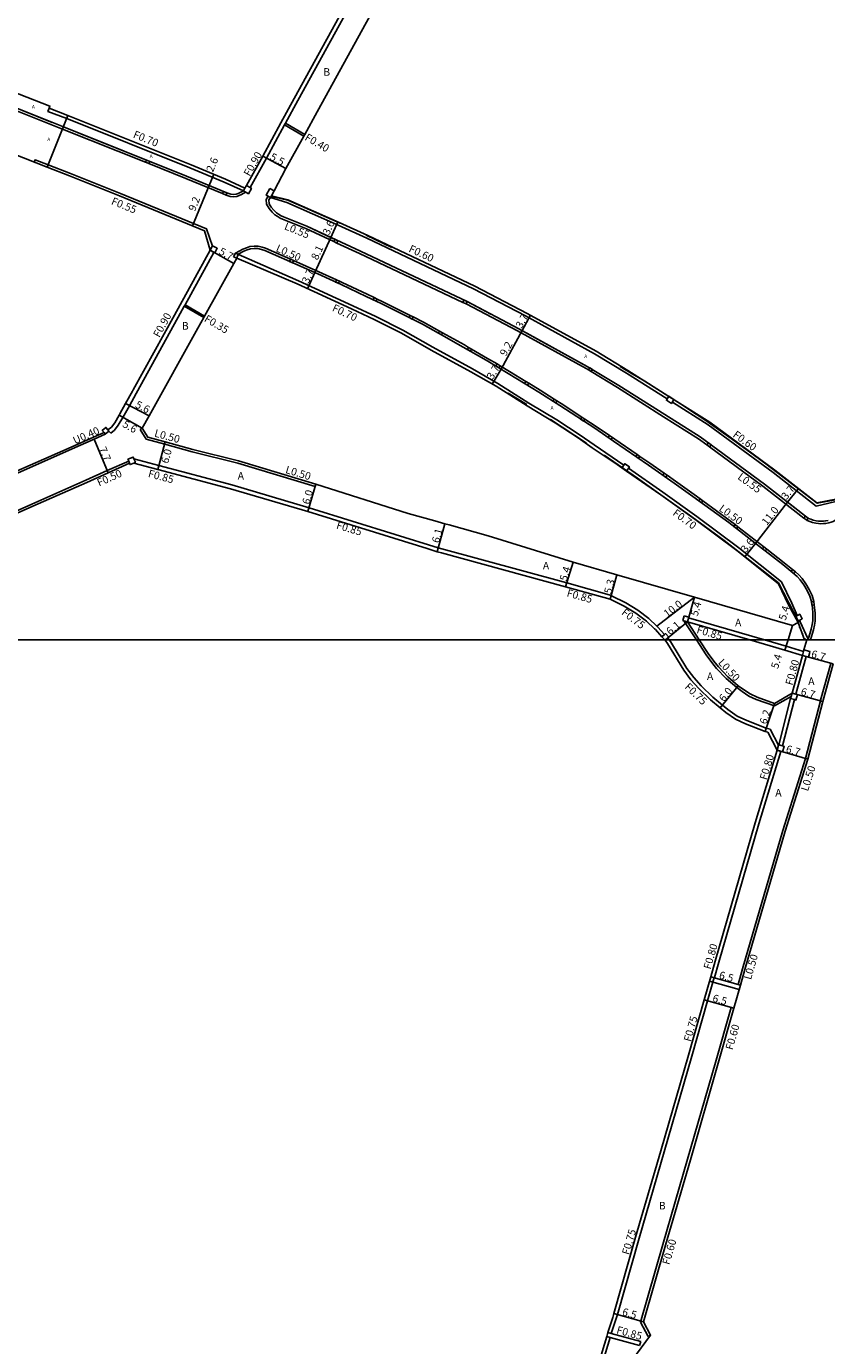
# Model space of a CAD drawing. Units: metres. Extents: x -24000 to -20000, y -111000 to -108000.
# Drawn here: x -20308 to -20140, y -109948 to -109671 of the extents above; entities that cross this region are included whole.
import ezdxf

# ---------------------------------------------------------------- set-up
doc = ezdxf.new("R2010")
doc.units = ezdxf.units.M
doc.header["$LTSCALE"] = 2.5
for name, color, linetype in [('側溝・桝', 7, 'Continuous'), ('図郭', 7, 'Continuous'), ('幅員', 7, 'Continuous'), ('歩道・分離帯・安全施設', 7, 'Continuous'), ('舗装', 7, 'Continuous'), ('道路', 7, 'Continuous')]:
    doc.layers.add(name, color=color, linetype=linetype)
doc.styles.add('YOKO_DECO', font='txt')

msp = doc.modelspace()

# ---------------------------------------------------------------- linework, layer by layer
at = {"layer": '側溝・桝'}
for points in [[(-20261.14, -109704.88), (-20257.66, -109698.66), (-20253.88, -109691.7), (-20253.68, -109691.35), (-20251.07, -109686.55), (-20240.78, -109667.84), (-20231.49, -109651.22), (-20230.64, -109649.7), (-20222.49, -109634.78), (-20212.38, -109616.73), (-20205.53, -109604.42)], [(-20312.15, -109687.97), (-20300.59, -109692.56)], [(-20303.41, -109688.14), (-20303.68, -109688.86), (-20299.71, -109690.36)], [(-20299.71, -109690.36), (-20273.8, -109700.74), (-20266.57, -109703.74), (-20262.55, -109705.58)], [(-20300.59, -109692.56), (-20283.14, -109699.55)], [(-20253.88, -109691.7), (-20249.85, -109694.04)], [(-20253.68, -109691.35), (-20249.65, -109693.69)], [(-20303.6, -109700.07), (-20306.36, -109699), (-20306.57, -109699.51)], [(-20269.07, -109717.19), (-20270.29, -109713.52), (-20288.4, -109706.12), (-20298.92, -109701.89), (-20303.6, -109700.07)], [(-20282.45, -109699.82), (-20274.69, -109702.93), (-20266.92, -109706.14)], [(-20266.2, -109706.44), (-20265.76, -109706.59), (-20265.32, -109706.71), (-20264.64, -109706.81), (-20263.94, -109706.76), (-20263.42, -109706.55), (-20262.97, -109706.31), (-20262.11, -109705.83)], [(-20257.32, -109706.7), (-20257.73, -109707.4), (-20257.66, -109708.34), (-20257.15, -109709.28), (-20256.53, -109710.01), (-20255.93, -109710.58), (-20255.47, -109710.9), (-20254.85, -109711.28), (-20254.33, -109711.5), (-20249.44, -109713.5), (-20243.52, -109716.24)], [(-20256.84, -109706.96), (-20253.41, -109708.02), (-20242.64, -109712.77), (-20236.6, -109715.49), (-20214.12, -109726.13), (-20203.19, -109731.86), (-20188.69, -109739.82), (-20181.99, -109743.88), (-20173.39, -109749.29)], [(-20252.65, -109719.94), (-20257.87, -109717.63), (-20258.58, -109717.39), (-20259.42, -109717.21), (-20260.29, -109717.17), (-20261.17, -109717.28), (-20261.9, -109717.51), (-20262.66, -109717.8), (-20264.19, -109718.63)], [(-20242.9, -109716.53), (-20238.13, -109718.74), (-20216.39, -109729.02)], [(-20268.76, -109718.49), (-20274.82, -109729.51), (-20274.99, -109729.82), (-20276.26, -109732.14), (-20285.08, -109748.15), (-20286.54, -109750.75), (-20287.91, -109753.19), (-20288.86, -109754.82), (-20289.67, -109755.89), (-20290.46, -109756.53)], [(-20182.53, -109763.23), (-20188.78, -109759), (-20191.74, -109756.92), (-20196.63, -109753.73), (-20202.49, -109750.18), (-20209.05, -109746.04), (-20214.36, -109743.01), (-20222.71, -109738.44), (-20228.99, -109734.86), (-20234.72, -109731.96), (-20239.51, -109729.72), (-20250.98, -109724.48), (-20264.19, -109718.63), (-20264.61, -109719.43)], [(-20263.96, -109719.73), (-20264.61, -109719.43)], [(-20242.95, -109724.29), (-20246.68, -109722.58), (-20252.04, -109720.21)], [(-20235.04, -109728), (-20236.49, -109727.31), (-20241.81, -109724.8), (-20242.36, -109724.56)], [(-20227.45, -109731.76), (-20228.59, -109731.18), (-20233.34, -109728.82), (-20234.39, -109728.31)], [(-20274.99, -109729.82), (-20270.9, -109732.22)], [(-20274.82, -109729.51), (-20270.73, -109731.91)], [(-20221.28, -109735.04), (-20224.68, -109733.17), (-20226.84, -109732.07)], [(-20215.72, -109729.34), (-20204.89, -109735.03), (-20190.48, -109742.93), (-20189.99, -109743.23)], [(-20215.2, -109738.47), (-20216.05, -109737.97), (-20220.64, -109735.39)], [(-20209.21, -109741.97), (-20211.23, -109740.78), (-20214.54, -109738.85)], [(-20203.15, -109745.63), (-20206.59, -109743.52), (-20208.52, -109742.38)], [(-20189.4, -109743.58), (-20183.88, -109746.93), (-20174.16, -109753.05), (-20166.81, -109757.7), (-20165.06, -109758.99)], [(-20197.19, -109749.34), (-20200.15, -109747.47), (-20202.53, -109746.01)], [(-20191.35, -109753.14), (-20195.71, -109750.28), (-20196.6, -109749.72)], [(-20172.33, -109749.97), (-20164.79, -109754.74), (-20151.11, -109764.8), (-20142.08, -109771.85), (-20135.27, -109770.26)], [(-20185.53, -109757.04), (-20188.38, -109755.09), (-20190.72, -109753.55)], [(-20323.33, -109771.05), (-20310.24, -109764.53), (-20298.75, -109759.43), (-20294.11, -109757.39), (-20291.86, -109756.39)], [(-20290.82, -109756.08), (-20290.46, -109756.53)], [(-20284.24, -109755.77), (-20283.82, -109755.5)], [(-20284.24, -109755.77), (-20282.97, -109757.8)], [(-20247.33, -109767.24), (-20247.47, -109767.72), (-20263.7, -109762.83), (-20273.32, -109760.41), (-20279.1, -109758.84), (-20282.97, -109757.8)], [(-20179.75, -109761.02), (-20184.42, -109757.8), (-20184.94, -109757.45)], [(-20164.5, -109759.4), (-20153.27, -109767.66), (-20144.66, -109774.39)], [(-20362.18, -109795.11), (-20359.95, -109794.85), (-20358.33, -109794.51), (-20354.86, -109793.08), (-20341.41, -109786.91), (-20332.71, -109783.1), (-20320.77, -109777.54), (-20307.08, -109771.45), (-20295.71, -109766.4), (-20291.17, -109764.4), (-20286.67, -109762.39)], [(-20285.56, -109761.93), (-20280.32, -109763.33), (-20264.99, -109767.42)], [(-20174.05, -109764.96), (-20177.07, -109762.86), (-20179.19, -109761.4)], [(-20146.05, -109794.88), (-20147.22, -109792.29), (-20149.4, -109787.78), (-20158.32, -109780.62), (-20167.15, -109774.05), (-20174.32, -109768.93), (-20181.56, -109763.89)], [(-20264.99, -109767.42), (-20248.75, -109772.19), (-20221.58, -109780.64), (-20194.54, -109788.02), (-20185.15, -109790.64)], [(-20166.46, -109770.33), (-20167.72, -109769.41), (-20171.65, -109766.62), (-20173.44, -109765.38)], [(-20159.13, -109775.74), (-20160.17, -109774.94), (-20165.9, -109770.74)], [(-20144.07, -109774.85), (-20143.99, -109774.91), (-20143.41, -109775.13), (-20142.87, -109775.32), (-20142.14, -109775.48), (-20141.6, -109775.55), (-20141.1, -109775.56), (-20140.51, -109775.54), (-20140.03, -109775.5), (-20139.45, -109775.39), (-20138.95, -109775.26), (-20138.54, -109775.08), (-20138.16, -109774.87), (-20137.8, -109774.63), (-20137.39, -109774.33), (-20136.93, -109773.93), (-20136.38, -109773.37), (-20135.97, -109772.84), (-20135.58, -109772.18), (-20135.31, -109771.41), (-20134.95, -109770.34)], [(-20153.08, -109780.43), (-20158.55, -109776.19)], [(-20147.03, -109785.21), (-20147.09, -109785.16), (-20148.79, -109783.77), (-20152.49, -109780.89)], [(-20142.58, -109791.89), (-20142.92, -109790.66), (-20143.56, -109789.41), (-20144.25, -109788.19), (-20145.03, -109787.07), (-20145.72, -109786.3), (-20146.46, -109785.69)], [(-20185.15, -109790.64), (-20185.18, -109790.73), (-20185.38, -109791.46)], [(-20185.18, -109790.73), (-20185.11, -109790.75), (-20182.11, -109792.21), (-20179.6, -109793.73), (-20177.26, -109795.51), (-20175.56, -109797.11)], [(-20143.26, -109800), (-20142.66, -109797.9), (-20142.41, -109796.88), (-20142.29, -109796.03), (-20142.26, -109795.22), (-20142.29, -109794.35), (-20142.4, -109793.18), (-20142.48, -109792.6)], [(-20168.92, -109795.37), (-20152.98, -109800)], [(-20143.72, -109800), (-20143.85, -109799.71), (-20145.44, -109796.21), (-20145.59, -109795.87)], [(-20175.56, -109797.11), (-20175.37, -109797.3)], [(-20175.37, -109797.3), (-20173.96, -109798.84)], [(-20173.92, -109800), (-20174.52, -109799.35), (-20173.96, -109798.84), (-20173.78, -109798.67), (-20173.1, -109799.41), (-20173.29, -109799.58), (-20173.75, -109800)], [(-20169.89, -109795.97), (-20167.27, -109800)], [(-20144.51, -109800), (-20145.88, -109796.32)], [(-20173.75, -109800), (-20173.84, -109800.09), (-20173.92, -109800)], [(-20173.29, -109799.58), (-20173.26, -109799.62), (-20172.99, -109800)], [(-20172.99, -109800), (-20172.75, -109800.35), (-20169.28, -109805.98), (-20167.84, -109807.91), (-20166.24, -109809.69), (-20163.84, -109812.04), (-20161.79, -109813.72), (-20160.63, -109814.67), (-20158.67, -109816.03), (-20156.64, -109816.98), (-20152.57, -109818.53), (-20151.75, -109818.76)], [(-20167.27, -109800), (-20165.21, -109803.16), (-20164.02, -109804.76), (-20163.02, -109805.98), (-20161.04, -109808.12), (-20158.8, -109810.02), (-20157.65, -109810.87), (-20156.21, -109811.81), (-20154.68, -109812.53), (-20150.82, -109813.9)], [(-20152.98, -109800), (-20148.4, -109801.33), (-20144.74, -109802.45)], [(-20146.39, -109811.39), (-20144.19, -109803.48)], [(-20141.19, -109812.85), (-20141.14, -109812.66), (-20138.99, -109804.93)], [(-20150.82, -109813.9), (-20147.36, -109811.87)], [(-20147.49, -109812.34), (-20149.95, -109822.06)], [(-20146.67, -109812.56), (-20149.13, -109822.3)], [(-20144.34, -109824.97), (-20141.19, -109812.85)], [(-20151.75, -109818.76), (-20149.98, -109822.17)], [(-20163.48, -109871.04), (-20162.56, -109867.8), (-20154.12, -109838.69), (-20149.52, -109823.44)], [(-20158.48, -109872.46), (-20157.54, -109869.16), (-20149.11, -109840.09), (-20144.34, -109824.97)], [(-20184.16, -109942.71), (-20183.9, -109941.85), (-20179.33, -109925.85), (-20174.02, -109907.67), (-20168.22, -109887.55), (-20164.91, -109875.88), (-20163.53, -109871.03)], [(-20164.25, -109870.83), (-20163.53, -109871.03), (-20163.48, -109871.04)], [(-20158.48, -109872.46), (-20158, -109872.6)], [(-20179.02, -109943.5), (-20174.34, -109927.13), (-20169.11, -109909.21), (-20163.24, -109888.87), (-20159.95, -109877.29)], [(-20159.95, -109877.29), (-20159.38, -109877.45)], [(-20184.16, -109942.71), (-20185.17, -109945.87)], [(-20185.87, -109945.67), (-20185.17, -109945.87), (-20178.99, -109947.57)], [(-20177.44, -109946.5), (-20179.02, -109943.5)], [(-20205.79, -110018.13), (-20203.06, -110008.49), (-20198.16, -109991.37), (-20196.04, -109983.25), (-20193.49, -109974.89), (-20189.57, -109960.95), (-20186.37, -109949.97), (-20185.41, -109946.69)], [(-20186.13, -109946.48), (-20185.41, -109946.69), (-20179.22, -109948.39)], [(-20178.99, -109947.57), (-20179.22, -109948.39)], [(-20177.44, -109946.5), (-20176.91, -109946.22)]]:
    msp.add_lwpolyline(points, dxfattribs=at)
for points in [[(-20283.14, -109699.55), (-20282.96, -109699.09), (-20282.26, -109699.36), (-20282.45, -109699.82)], [(-20266.92, -109706.14), (-20266.74, -109705.69), (-20266.01, -109705.98), (-20266.2, -109706.44)], [(-20262.55, -109705.58), (-20262.23, -109705), (-20261.92, -109704.44), (-20261.14, -109704.88), (-20260.87, -109705.03), (-20261.51, -109706.16)], [(-20256.98, -109705.07), (-20256.1, -109705.54), (-20256.67, -109706.62), (-20256.84, -109706.96), (-20257.73, -109706.49)], [(-20269.55, -109718.06), (-20269.02, -109717.09), (-20268.05, -109717.62), (-20268.58, -109718.59), (-20268.76, -109718.49)], [(-20242.68, -109716.05), (-20242.9, -109716.53), (-20243.52, -109716.24), (-20243.3, -109715.76)], [(-20252.65, -109719.94), (-20252.04, -109720.21), (-20252.23, -109720.66), (-20252.85, -109720.39)], [(-20242.56, -109725), (-20242.36, -109724.56), (-20242.95, -109724.29), (-20243.16, -109724.73)], [(-20234.61, -109728.76), (-20235.25, -109728.45), (-20235.04, -109728), (-20234.39, -109728.31)], [(-20215.49, -109728.86), (-20215.72, -109729.34), (-20216.39, -109729.02), (-20216.16, -109728.54)], [(-20227.67, -109732.2), (-20227.45, -109731.76), (-20226.84, -109732.07), (-20227.06, -109732.51)], [(-20220.87, -109735.82), (-20220.64, -109735.39), (-20221.28, -109735.04), (-20221.51, -109735.47)], [(-20215.44, -109738.89), (-20215.2, -109738.47), (-20214.54, -109738.85), (-20214.79, -109739.27)], [(-20209.46, -109742.39), (-20209.21, -109741.97), (-20208.52, -109742.38), (-20208.77, -109742.8)], [(-20189.99, -109743.23), (-20189.71, -109742.77), (-20189.12, -109743.13), (-20189.4, -109743.58)], [(-20203.41, -109746.05), (-20203.15, -109745.63), (-20202.53, -109746.01), (-20202.79, -109746.43)], [(-20197.45, -109749.76), (-20197.19, -109749.34), (-20196.6, -109749.72), (-20196.86, -109750.13)], [(-20172, -109749.45), (-20172.52, -109750.27), (-20173.58, -109749.6), (-20173.07, -109748.77)], [(-20191.35, -109753.14), (-20190.72, -109753.55), (-20190.99, -109753.96), (-20191.62, -109753.55)], [(-20290.82, -109756.08), (-20291.59, -109756.71), (-20291.86, -109756.39), (-20292.23, -109755.94), (-20291.45, -109755.31), (-20291.03, -109755.83)], [(-20185.53, -109757.04), (-20184.94, -109757.45), (-20185.21, -109757.85), (-20185.81, -109757.45)], [(-20165.06, -109758.99), (-20164.75, -109758.56), (-20164.19, -109758.97), (-20164.5, -109759.4)], [(-20286.37, -109763.11), (-20286.48, -109762.85), (-20286.67, -109762.39), (-20286.83, -109762), (-20285.72, -109761.54), (-20285.56, -109761.93), (-20285.38, -109762.36), (-20285.26, -109762.65), (-20285.61, -109762.8)], [(-20180.03, -109761.42), (-20179.75, -109761.02), (-20179.19, -109761.4), (-20179.47, -109761.81)], [(-20182.93, -109763.83), (-20182.33, -109762.94), (-20181.36, -109763.6), (-20181.97, -109764.48)], [(-20174.33, -109765.36), (-20174.05, -109764.96), (-20173.44, -109765.38), (-20173.71, -109765.79)], [(-20166.75, -109770.73), (-20166.46, -109770.33), (-20165.9, -109770.74), (-20166.19, -109771.14)], [(-20159.43, -109776.13), (-20159.13, -109775.74), (-20158.55, -109776.19), (-20158.85, -109776.58)], [(-20143.74, -109774.43), (-20144.07, -109774.85), (-20144.66, -109774.39), (-20144.33, -109773.97)], [(-20153.38, -109780.82), (-20153.08, -109780.43), (-20152.49, -109780.89), (-20152.79, -109781.28)], [(-20146.77, -109786.06), (-20146.46, -109785.69), (-20147.03, -109785.21), (-20147.35, -109785.59)], [(-20142.96, -109792.67), (-20143.07, -109791.96), (-20142.58, -109791.89), (-20142.48, -109792.6)], [(-20169.84, -109794.95), (-20168.88, -109795.23), (-20168.92, -109795.37), (-20169.16, -109796.19), (-20169.89, -109795.97), (-20170.12, -109795.91)], [(-20146.52, -109795.13), (-20145.52, -109794.6), (-20145.01, -109795.56), (-20146.01, -109796.1)], [(-20144.64, -109802.11), (-20143.39, -109802.46), (-20143.49, -109802.83), (-20143.71, -109803.61), (-20144.19, -109803.48), (-20144.97, -109803.27), (-20144.74, -109802.45)], [(-20147.49, -109812.34), (-20147.36, -109811.87), (-20147.16, -109811.18), (-20146.39, -109811.39), (-20146.01, -109811.5), (-20146.33, -109812.66), (-20146.67, -109812.56)], [(-20149.95, -109822.06), (-20149.13, -109822.3), (-20148.79, -109822.4), (-20149.13, -109823.55), (-20149.52, -109823.44), (-20150.29, -109823.21), (-20149.98, -109822.17)]]:
    msp.add_lwpolyline(points, close=True, dxfattribs=at)
at = {"layer": '図郭'}
for points in [[(-20800, -109200), (-20000, -109200), (-20000, -109800), (-20800, -109800)], [(-20800, -109800), (-20000, -109800), (-20000, -110400), (-20800, -110400)]]:
    msp.add_lwpolyline(points, close=True, dxfattribs=at)
at = {"layer": '幅員'}
for points in [[(-20258.45, -109698.23), (-20253.62, -109700.86)], [(-20269.77, -109704.43), (-20268.78, -109702.06)], [(-20273.27, -109712.89), (-20269.77, -109704.43)], [(-20244.14, -109715.37), (-20242.69, -109712.08)], [(-20247.56, -109722.73), (-20244.14, -109715.37)], [(-20269.55, -109718.06), (-20264.55, -109720.8)], [(-20249.07, -109726.14), (-20247.56, -109722.73)], [(-20203.92, -109734.95), (-20202.15, -109731.73)], [(-20208.36, -109743.05), (-20203.92, -109734.95)], [(-20210.22, -109746.2), (-20208.36, -109743.05)], [(-20287.33, -109750.31), (-20282.35, -109752.87)], [(-20283.82, -109755.5), (-20288.69, -109752.74)], [(-20293.95, -109757.75), (-20290.97, -109764.85)], [(-20280.54, -109764.15), (-20278.97, -109758.36)], [(-20248.99, -109773.01), (-20247.33, -109767.24)], [(-20148.08, -109771.05), (-20145.82, -109768.15)], [(-20154.83, -109779.69), (-20148.08, -109771.05)], [(-20220.16, -109775.58), (-20221.81, -109781.46)], [(-20157.05, -109782.56), (-20154.83, -109779.69)], [(-20193.22, -109783.66), (-20194.78, -109788.83)], [(-20185.38, -109791.46), (-20183.98, -109786.34)], [(-20167.65, -109791), (-20175.56, -109797.11)], [(-20169.16, -109796.19), (-20167.65, -109791)], [(-20169.16, -109796.19), (-20173.74, -109800)], [(-20147.06, -109796.98), (-20147.99, -109800)], [(-20173.74, -109800), (-20173.84, -109800.09)], [(-20147.99, -109800), (-20148.64, -109802.14)], [(-20144.97, -109803.27), (-20138.51, -109805.06)], [(-20158.49, -109809.63), (-20162.26, -109814.3)], [(-20147.16, -109811.18), (-20140.71, -109812.97)], [(-20150.87, -109813.35), (-20152.8, -109819.24)], [(-20150.29, -109823.21), (-20143.86, -109825.1)], [(-20164.25, -109870.83), (-20158, -109872.6)], [(-20165.63, -109875.68), (-20159.38, -109877.45)], [(-20178.38, -109943.44), (-20184.62, -109941.64)]]:
    msp.add_lwpolyline(points, dxfattribs=at)
at = {"layer": '歩道・分離帯・安全施設'}
for points in [[(-20720.58, -109512.78), (-20715.41, -109516.4), (-20708.83, -109520.89), (-20708.8, -109520.84), (-20708.07, -109521.34), (-20708.23, -109521.57), (-20698.11, -109527.94), (-20677.39, -109539.87), (-20664.25, -109546.59), (-20645.64, -109555.17), (-20622.57, -109564.68), (-20599.97, -109573.66), (-20550.2, -109593.47), (-20473.82, -109623.6), (-20421.12, -109644.49), (-20346.7, -109674.01), (-20321.96, -109683.82), (-20312.95, -109687.42), (-20312.85, -109687.14), (-20311.96, -109687.48), (-20300.41, -109692.1)], [(-20720.58, -109512.78), (-20715.41, -109516.4), (-20708.83, -109520.89), (-20708.8, -109520.84), (-20708.07, -109521.34), (-20708.23, -109521.57), (-20698.11, -109527.94), (-20677.39, -109539.87), (-20664.25, -109546.59), (-20645.64, -109555.17), (-20622.57, -109564.68), (-20599.97, -109573.66), (-20550.2, -109593.47), (-20473.82, -109623.6), (-20421.12, -109644.49), (-20346.7, -109674.01), (-20321.96, -109683.82), (-20312.95, -109687.42), (-20312.85, -109687.14), (-20311.96, -109687.48), (-20300.41, -109692.1)], [(-20302.78, -109691.15), (-20311.96, -109687.48)], [(-20300.41, -109692.1), (-20274.51, -109702.47), (-20266.01, -109705.99), (-20265.62, -109706.11), (-20265.22, -109706.22), (-20264.63, -109706.31), (-20264.06, -109706.26), (-20263.63, -109706.09), (-20263.23, -109705.88), (-20262.55, -109705.58)], [(-20300.41, -109692.1), (-20274.51, -109702.47), (-20266.01, -109705.99), (-20265.62, -109706.11), (-20265.22, -109706.22), (-20264.63, -109706.31), (-20264.06, -109706.26), (-20263.63, -109706.09), (-20263.23, -109705.88), (-20262.55, -109705.58), (-20262.23, -109705)], [(-20297.27, -109693.36), (-20280.83, -109699.94)], [(-20275.02, -109702.27), (-20274.51, -109702.47), (-20266.01, -109705.98)], [(-20256.67, -109706.62), (-20256.84, -109706.96), (-20257.2, -109707.46), (-20257.13, -109708.25), (-20256.7, -109708.98), (-20256.14, -109709.65), (-20255.58, -109710.18), (-20255.18, -109710.45), (-20254.6, -109710.81), (-20254.13, -109711.01), (-20249.22, -109713.01), (-20237.9, -109718.26), (-20215.49, -109728.86), (-20204.64, -109734.56), (-20190.22, -109742.47), (-20183.6, -109746.48), (-20173.88, -109752.6), (-20166.51, -109757.26), (-20152.95, -109767.24), (-20143.72, -109774.44), (-20143.23, -109774.62), (-20142.72, -109774.81), (-20142.05, -109774.95), (-20141.56, -109775.01), (-20141.1, -109775.02), (-20140.55, -109775), (-20140.1, -109774.97), (-20139.57, -109774.87)], [(-20256.84, -109706.96), (-20257.2, -109707.46), (-20257.13, -109708.25), (-20256.7, -109708.98), (-20256.14, -109709.65), (-20255.58, -109710.18), (-20255.18, -109710.45), (-20254.6, -109710.81), (-20254.13, -109711.01), (-20249.22, -109713.01), (-20237.9, -109718.26), (-20215.49, -109728.86), (-20204.64, -109734.56), (-20190.22, -109742.47), (-20183.6, -109746.48), (-20173.88, -109752.6), (-20166.51, -109757.26), (-20152.95, -109767.24), (-20143.72, -109774.44), (-20143.23, -109774.62), (-20142.72, -109774.81), (-20142.05, -109774.95), (-20141.56, -109775.01), (-20141.1, -109775.02), (-20140.55, -109775), (-20140.1, -109774.97), (-20139.57, -109774.87)], [(-20256.7, -109706.68), (-20255.91, -109706.86), (-20253.29, -109707.48), (-20253.22, -109707.51), (-20242.21, -109712.37)], [(-20254.13, -109711.01), (-20249.22, -109713.01), (-20243.74, -109715.55)], [(-20236.73, -109714.87), (-20231.34, -109717.44)], [(-20263.96, -109719.73), (-20263.62, -109718.88), (-20262.45, -109718.24), (-20261.74, -109717.97), (-20261.07, -109717.76), (-20260.27, -109717.67), (-20259.48, -109717.7), (-20258.71, -109717.86), (-20258.05, -109718.09), (-20246.88, -109723.03), (-20242.02, -109725.25), (-20236.7, -109727.75), (-20233.55, -109729.26), (-20228.81, -109731.62), (-20224.91, -109733.61), (-20221.51, -109735.47), (-20220.87, -109735.82), (-20216.3, -109738.4), (-20211.48, -109741.2), (-20206.85, -109743.94), (-20200.41, -109747.88), (-20195.98, -109750.69), (-20188.65, -109755.49), (-20184.69, -109758.21), (-20177.35, -109763.27), (-20171.93, -109767.02), (-20168.01, -109769.81), (-20160.46, -109775.33), (-20153.38, -109780.82), (-20152.79, -109781.28), (-20149.1, -109784.15), (-20147.4, -109785.54), (-20146.06, -109786.65), (-20145.42, -109787.37), (-20144.67, -109788.45), (-20143.99, -109789.64), (-20143.38, -109790.83), (-20143.07, -109791.95), (-20142.88, -109793.24), (-20142.78, -109794.38), (-20142.75, -109795.22), (-20142.78, -109795.99), (-20142.89, -109796.79), (-20143.14, -109797.77), (-20143.75, -109799.93), (-20143.77, -109800)], [(-20143.75, -109799.93), (-20143.14, -109797.77), (-20142.89, -109796.79), (-20142.78, -109795.99), (-20142.75, -109795.22), (-20142.78, -109794.38), (-20142.88, -109793.24), (-20143.07, -109791.95), (-20143.38, -109790.83), (-20143.99, -109789.64), (-20144.67, -109788.45), (-20145.42, -109787.37), (-20146.06, -109786.65), (-20147.4, -109785.54), (-20149.1, -109784.15), (-20152.79, -109781.28), (-20153.38, -109780.82), (-20160.46, -109775.33), (-20168.01, -109769.81), (-20171.93, -109767.02), (-20177.35, -109763.27), (-20184.69, -109758.21), (-20188.65, -109755.49), (-20195.98, -109750.69), (-20200.41, -109747.88), (-20206.85, -109743.94), (-20211.48, -109741.2), (-20216.3, -109738.4), (-20220.87, -109735.82), (-20221.51, -109735.47), (-20224.91, -109733.61), (-20228.81, -109731.62), (-20233.55, -109729.26), (-20236.7, -109727.75), (-20242.02, -109725.25), (-20246.88, -109723.03), (-20258.05, -109718.09), (-20258.71, -109717.86), (-20259.48, -109717.7), (-20260.27, -109717.67), (-20261.07, -109717.76), (-20261.74, -109717.97), (-20262.45, -109718.24), (-20263.62, -109718.88)], [(-20246.88, -109723.03), (-20258.05, -109718.09)], [(-20238, -109718.22), (-20237.9, -109718.26), (-20215.49, -109728.86), (-20210.54, -109731.46)], [(-20233.55, -109729.26), (-20236.7, -109727.75), (-20242.02, -109725.25)], [(-20220.87, -109735.82), (-20221.51, -109735.47), (-20224.91, -109733.61), (-20228.81, -109731.62)], [(-20202.97, -109735.47), (-20190.22, -109742.47), (-20183.6, -109746.48), (-20173.88, -109752.6), (-20166.51, -109757.26), (-20152.95, -109767.24), (-20146.29, -109772.44)], [(-20211.48, -109741.2), (-20216.3, -109738.4)], [(-20183.29, -109742.49), (-20180.77, -109744.04), (-20178.15, -109745.61), (-20175.6, -109747.19), (-20173.05, -109748.79), (-20170.62, -109750.33), (-20167.33, -109752.5), (-20164.78, -109754.22), (-20159.96, -109757.66), (-20155.07, -109761.19), (-20152.64, -109763), (-20150.25, -109764.8), (-20145.48, -109768.48), (-20141.87, -109771.25), (-20136.13, -109770.18)], [(-20200.41, -109747.88), (-20206.85, -109743.94)], [(-20206.86, -109748.08), (-20202.97, -109750.51)], [(-20188.65, -109755.49), (-20195.98, -109750.69)], [(-20197.97, -109753.65), (-20190.36, -109758.6)], [(-20149.1, -109784.15), (-20152.79, -109781.28), (-20153.38, -109780.82), (-20160.46, -109775.33), (-20168.01, -109769.81), (-20171.93, -109767.02), (-20177.35, -109763.27), (-20184.69, -109758.21)], [(-20186.64, -109761.15), (-20179.69, -109766.01), (-20175.72, -109768.81), (-20168.23, -109774.15), (-20161.42, -109779.08), (-20149.99, -109788.03), (-20145.74, -109796.27)], [(-20144.97, -109803.27), (-20144.74, -109802.45), (-20144.64, -109802.11), (-20144.06, -109800)]]:
    msp.add_lwpolyline(points, dxfattribs=at)
for p in [(-20145.56, -109797.45, 77.94), (-20145.02, -109798.64, 77.95), (-20144.42, -109799.81, 77.87)]:
    msp.add_point(p, dxfattribs=at)
at = {"layer": '舗装'}
msp.add_lwpolyline([(-20164.52, -109871.78), (-20158.27, -109873.55)], dxfattribs=at)
at = {"layer": '道路'}
for points in [[(-20719.81, -109510.12), (-20715.69, -109513.02), (-20715.44, -109512.67), (-20706.22, -109518.51), (-20706.54, -109519.07), (-20700.14, -109523.08), (-20685.05, -109532.12), (-20673.71, -109538.4), (-20664.87, -109542.9), (-20654.42, -109547.9), (-20645.67, -109551.81), (-20621.33, -109561.98), (-20599.08, -109570.79), (-20548.94, -109590.57), (-20474.24, -109620.14), (-20420.17, -109641.61), (-20345.45, -109671.23), (-20320.39, -109681.14), (-20311.83, -109684.52), (-20311.37, -109684.71), (-20311.32, -109684.58), (-20303.26, -109687.73), (-20303.41, -109688.14), (-20299.45, -109689.71)], [(-20262.23, -109705), (-20261.92, -109704.44), (-20258.45, -109698.23), (-20254.66, -109691.25), (-20251.86, -109686.12), (-20241.57, -109667.4), (-20232.27, -109650.78), (-20231.43, -109649.27), (-20223.28, -109634.35), (-20213.17, -109616.29), (-20206.31, -109603.98)], [(-20256.67, -109706.62), (-20256.1, -109705.54), (-20253.62, -109700.86), (-20249.85, -109694.04), (-20249.65, -109693.69), (-20247.02, -109688.92), (-20236.67, -109670.1), (-20229.84, -109657.9)], [(-20303.81, -109700.59), (-20299.45, -109689.71)], [(-20303.81, -109700.59), (-20299.45, -109689.71)], [(-20299.45, -109689.71), (-20273.54, -109700.09), (-20266.3, -109703.1), (-20262.23, -109705)], [(-20303.81, -109700.59), (-20316.19, -109695.76), (-20316.09, -109695.52)], [(-20269.55, -109718.06), (-20270.73, -109713.93), (-20288.61, -109706.63), (-20299.13, -109702.4), (-20303.81, -109700.59)], [(-20256.67, -109706.62), (-20253.17, -109707.45), (-20242.39, -109712.21), (-20236.35, -109714.94), (-20213.84, -109725.58), (-20202.9, -109731.32), (-20188.38, -109739.29), (-20181.67, -109743.36), (-20171.92, -109749.5), (-20164.44, -109754.23), (-20150.74, -109764.31), (-20141.94, -109771.18), (-20135.4, -109769.91)], [(-20269.55, -109718.06), (-20277.05, -109731.7), (-20285.7, -109747.41), (-20285.87, -109747.71), (-20287.33, -109750.31), (-20288.53, -109752.45)], [(-20263.96, -109719.73), (-20264.55, -109720.8), (-20270.73, -109731.91), (-20270.9, -109732.22), (-20272.12, -109734.4), (-20282.35, -109752.87), (-20283.82, -109755.5)], [(-20145.88, -109796.32), (-20147.88, -109792.59), (-20149.97, -109788.24), (-20158.76, -109781.19), (-20167.58, -109774.63), (-20174.74, -109769.52), (-20181.97, -109764.48), (-20182.93, -109763.83), (-20183.95, -109763.14), (-20189.19, -109759.59), (-20192.14, -109757.52), (-20197.01, -109754.34), (-20202.87, -109750.79), (-20209.42, -109746.66), (-20214.71, -109743.64), (-20223.06, -109739.07), (-20229.33, -109735.49), (-20235.04, -109732.61), (-20239.81, -109730.37), (-20251.27, -109725.14), (-20263.96, -109719.73)], [(-20288.53, -109752.45), (-20288.69, -109752.74), (-20289.61, -109754.32), (-20290.32, -109755.26), (-20291.03, -109755.83)], [(-20323.15, -109771.41), (-20310.07, -109764.9), (-20298.58, -109759.8), (-20293.95, -109757.75), (-20291.59, -109756.71)], [(-20291.59, -109756.71), (-20291.86, -109756.39), (-20292.23, -109755.94), (-20291.45, -109755.31), (-20291.03, -109755.83)], [(-20227.9, -109773.42), (-20247.33, -109767.24), (-20263.57, -109762.35), (-20273.19, -109759.92), (-20278.97, -109758.36), (-20282.65, -109757.36), (-20283.82, -109755.5)], [(-20362.12, -109795.61), (-20359.87, -109795.34), (-20358.19, -109794.99), (-20354.66, -109793.54), (-20341.2, -109787.37), (-20332.51, -109783.56), (-20320.56, -109777.99), (-20306.87, -109771.9), (-20295.51, -109766.86), (-20290.97, -109764.85), (-20286.48, -109762.85)], [(-20286.48, -109762.85), (-20286.37, -109763.11), (-20285.61, -109762.8)], [(-20285.61, -109762.8), (-20280.54, -109764.15), (-20265.23, -109768.24)], [(-20265.23, -109768.24), (-20248.99, -109773.01), (-20223.91, -109780.8)], [(-20222.28, -109774.99), (-20227.9, -109773.42)], [(-20219.27, -109775.83), (-20220.16, -109775.58), (-20222.28, -109774.99)], [(-20183.98, -109786.34), (-20193.22, -109783.66), (-20211.1, -109778.12), (-20219.27, -109775.83)], [(-20223.91, -109780.8), (-20221.81, -109781.46), (-20220.91, -109781.7)], [(-20220.91, -109781.7), (-20194.78, -109788.83), (-20185.38, -109791.46), (-20182.47, -109792.87), (-20180.03, -109794.35), (-20177.74, -109796.09), (-20176.08, -109797.66), (-20175.9, -109797.82), (-20174.52, -109799.35), (-20173.92, -109800)], [(-20183.98, -109786.34), (-20167.65, -109791)], [(-20167.65, -109791), (-20147.06, -109796.98)], [(-20169.16, -109796.19), (-20156.02, -109800)], [(-20169.16, -109796.19), (-20166.67, -109800)], [(-20147.06, -109796.98), (-20145.88, -109796.32)], [(-20173.92, -109800), (-20173.84, -109800.09), (-20173.37, -109800.76), (-20169.91, -109806.4), (-20168.42, -109808.39), (-20166.78, -109810.21), (-20164.34, -109812.6), (-20162.26, -109814.3), (-20161.08, -109815.26), (-20159.04, -109816.68), (-20156.94, -109817.67), (-20152.8, -109819.24), (-20152.27, -109819.39)], [(-20166.67, -109800), (-20164.8, -109802.88), (-20163.62, -109804.45), (-20162.64, -109805.65), (-20160.69, -109807.76), (-20158.49, -109809.63), (-20157.37, -109810.46), (-20155.96, -109811.37), (-20154.49, -109812.07), (-20150.87, -109813.35)], [(-20156.02, -109800), (-20148.64, -109802.14), (-20144.97, -109803.27)], [(-20147.16, -109811.18), (-20144.97, -109803.27)], [(-20140.71, -109812.97), (-20138.51, -109805.06)], [(-20150.87, -109813.35), (-20147.16, -109811.18)], [(-20143.86, -109825.1), (-20140.71, -109812.97)], [(-20152.27, -109819.39), (-20150.29, -109823.21)], [(-20186.13, -109946.48), (-20185.87, -109945.67), (-20184.88, -109942.5), (-20184.62, -109941.64), (-20180.05, -109925.64), (-20174.74, -109907.46), (-20168.94, -109887.35), (-20165.63, -109875.68), (-20164.25, -109870.83), (-20163.33, -109867.57), (-20154.88, -109838.47), (-20150.29, -109823.21)], [(-20178.38, -109943.44), (-20173.76, -109927.29), (-20168.53, -109909.38), (-20162.66, -109889.03), (-20159.38, -109877.45), (-20158, -109872.6), (-20157.06, -109869.3), (-20148.63, -109840.24), (-20143.86, -109825.1)], [(-20180.85, -109951.58), (-20176.91, -109946.22), (-20178.38, -109943.44)], [(-20209.15, -110028.5), (-20208.75, -110026.92), (-20206.95, -110019.66), (-20206.52, -110017.95), (-20203.78, -110008.3), (-20198.88, -109991.16), (-20196.76, -109983.04), (-20194.21, -109974.68), (-20190.29, -109960.74), (-20187.09, -109949.76), (-20186.13, -109946.48)]]:
    msp.add_lwpolyline(points, dxfattribs=at)

# ---------------------------------------------------------------- texts
at = {"layer": '側溝・桝'}
for s, rotation, p in [('F0.70', 338, (-20285.89, -109694.3)), ('F0.40', 329.8778, (-20249.8, -109694.77)), ('F0.90', 60.8243, (-20261.2, -109702.65)), ('F0.55', 338, (-20290.48, -109708.33)), ('L0.55', 338, (-20254.09, -109713.59)), ('L0.50', 336, (-20255.87, -109718.21)), ('F0.60', 335, (-20227.92, -109718.29)), ('F0.90', 61.1531, (-20280.23, -109736.53)), ('F0.35', 329.5455, (-20270.94, -109732.91)), ('F0.70', 335, (-20244.02, -109730.75)), ('U0.40', 23.81, (-20297.97, -109758.89)), ('L0.50', 344.8548, (-20281.4, -109757.21)), ('F0.60', 324, (-20159.75, -109757.16)), ('F0.50', 24.064, (-20292.9, -109767.76)), ('F0.85', 345.0468, (-20282.71, -109765.7)), ('L0.50', 343.2456, (-20253.84, -109764.87)), ('L0.55', 324, (-20158.75, -109766.04)), ('F0.70', 324, (-20172.41, -109773.65)), ('L0.50', 324, (-20162.68, -109772.69)), ('F0.85', 343.5772, (-20243.13, -109776.56)), ('F0.85', 344.3969, (-20194.66, -109790.81)), ('F0.75', 322.818, (-20183.17, -109794.52)), ('F0.85', 343.8026, (-20167.35, -109798.52)), ('L0.50', 312.796, (-20162.82, -109804.88)), ('F0.80', 74.4696, (-20147.06, -109809.67)), ('F0.75', 315.652, (-20169.88, -109810.03)), ('F0.80', 73.228, (-20152.48, -109829.58)), ('L0.50', 72.5038, (-20143.8, -109831.94)), ('F0.80', 73.8199, (-20164.29, -109869.4)), ('L0.50', 73.8185, (-20155.8, -109871.59)), ('F0.75', 74.1534, (-20168.45, -109884.63)), ('F0.60', 74.1492, (-20159.66, -109886.36)), ('F0.75', 73.7446, (-20181.44, -109929.45)), ('F0.60', 74.0522, (-20172.95, -109931.54)), ('F0.85', 344.5633, (-20184.2, -109945.82))]:
    msp.add_text(s, height=1.6, rotation=rotation, dxfattribs=at).set_placement(p)
at = {"layer": '幅員'}
for s, rotation, p in [('2.6', 67, (-20268.96, -109701.74)), ('5.5', 331.454, (-20257.12, -109698.89)), ('9.2', 68, (-20272.73, -109709.99)), ('3.6', 66, (-20244.53, -109715.01)), ('5.7', 331.1992, (-20267.87, -109718.78)), ('8.1', 65, (-20246.95, -109720.25)), ('3.7', 66, (-20248.87, -109725.2)), ('3.7', 61, (-20204.02, -109734.62)), ('9.2', 61, (-20207.34, -109740.46)), ('3.7', 59, (-20210.11, -109745.38)), ('5.6', 332.8328, (-20285.45, -109751.03)), ('5.6', 330.4879, (-20288.13, -109755.09)), ('7.7', 292.7643, (-20292.98, -109759.79)), ('6.0', 74.7857, (-20278.37, -109763.02)), ('3.7', 52, (-20148.32, -109770.67)), ('6.0', 73.9192, (-20248.7, -109771.63)), ('11.0', 52, (-20152.45, -109776.06)), ('6.1', 74.3663, (-20221.43, -109779.74)), ('3.6', 52, (-20156.84, -109781.8)), ('5.4', 73.2708, (-20194.56, -109787.75)), ('5.3', 74.7418, (-20185.2, -109790.42)), ('10.0', 37.6936, (-20173.41, -109795.35)), ('5.4', 73.7875, (-20167.02, -109795.14)), ('5.4', 73.0013, (-20148.5, -109796.02)), ('6.1', 39.7612, (-20172.79, -109799.08)), ('5.4', 73.0013, (-20150.11, -109806.19)), ('6.7', 344.4695, (-20143.25, -109803.64)), ('6.0', 51.0536, (-20161.46, -109813.15)), ('6.7', 344.4695, (-20145.45, -109811.55)), ('6.2', 71.8693, (-20152.54, -109817.87)), ('6.7', 343.5754, (-20148.58, -109823.61)), ('6.5', 344.1543, (-20162.64, -109871.18)), ('6.5', 344.1514, (-20164.01, -109876.03)), ('6.5', 343.9053, (-20183.01, -109942))]:
    msp.add_text(s, height=1.6, rotation=rotation, dxfattribs=at).set_placement(p)
at = {"layer": '舗装'}
for s, p in [('B', (-20245.74, -109681.35)), ('B', (-20275.49, -109734.75)), ('A', (-20263.75, -109766.28)), ('A', (-20199.56, -109785.19)), ('A', (-20159.14, -109797.15)), ('A', (-20165.05, -109808.43)), ('A', (-20143.75, -109809.5)), ('A', (-20150.68, -109832.94)), ('B', (-20175.17, -109919.8))]:
    msp.add_text(s, height=1.6, dxfattribs=at).set_placement(p)
at = {"layer": '舗装', "style": 'YOKO_DECO'}
for p in [(-20307.04, -109688.26, 78.92), (-20303.8, -109695.1, 78.71), (-20282.26, -109698.64, 78.45), (-20190.85, -109740.72, 78.07), (-20197.94, -109751.58, 77.77)]:
    msp.add_text('A', height=0.75, dxfattribs=at).set_placement(p)

doc.saveas('drawing.dxf')
